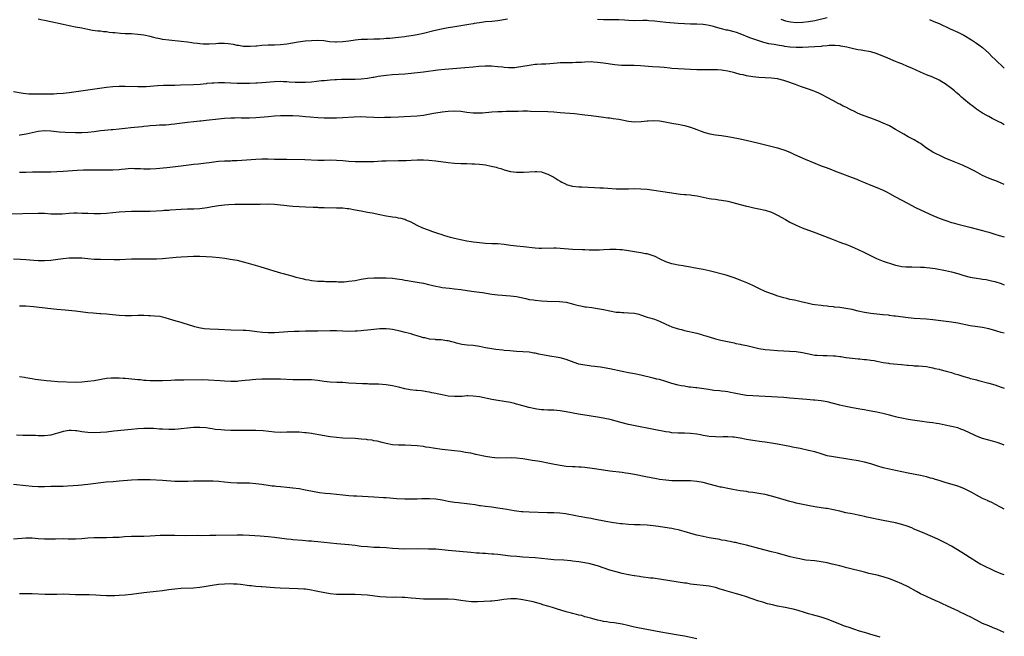
# Model space of a CAD drawing. Units: inches. Extents: x 2568000 to 2571000, y 1506000 to 1509000.
# Drawn here: x 2570683 to 2571000, y 1506205 to 1506404 of the extents above; entities that cross this region are included whole.
import ezdxf

# ---------------------------------------------------------------- set-up
doc = ezdxf.new("R2010")
doc.units = ezdxf.units.IN
doc.header["$MEASUREMENT"] = 0
doc.layers.add('LD25681506_10ft', color=63, linetype='Continuous')

msp = doc.modelspace()

# ---------------------------------------------------------------- linework, layer by layer
at = {"layer": 'LD25681506_10ft'}
for points, elevation in [([(2570840.05, 1506404.06), (2570837, 1506403.51), (2570835, 1506403.3), (2570833, 1506403.18), (2570831, 1506402.94), (2570829.36, 1506402.64), (2570829, 1506402.59), (2570827.66, 1506402.34), (2570822.49, 1506401.51), (2570821, 1506401.26), (2570818.86, 1506400.86), (2570816.32, 1506400.32), (2570813, 1506399.49), (2570811, 1506399.05), (2570809, 1506398.69), (2570807.53, 1506398.47), (2570807, 1506398.37), (2570805, 1506398.12), (2570802.13, 1506397.87), (2570801, 1506397.8), (2570800.27, 1506397.73), (2570799, 1506397.68), (2570797.64, 1506397.64), (2570797, 1506397.59), (2570795, 1506397.55), (2570793, 1506397.47), (2570791, 1506397.27), (2570789, 1506396.97), (2570787, 1506396.72), (2570785, 1506396.66), (2570784.66, 1506396.66), (2570782.81, 1506396.81), (2570780.94, 1506397.06), (2570779, 1506397.18), (2570777, 1506397.13), (2570774.95, 1506396.95), (2570772.64, 1506396.64), (2570769, 1506396.06), (2570767, 1506395.83), (2570765, 1506395.73), (2570763, 1506395.67), (2570761, 1506395.56), (2570759.4, 1506395.4), (2570759, 1506395.39), (2570757.22, 1506395.22), (2570755.24, 1506395.24), (2570755, 1506395.26), (2570753.54, 1506395.54), (2570753, 1506395.62), (2570751.89, 1506395.89), (2570750.14, 1506396.14), (2570749, 1506396.22), (2570747, 1506396.2), (2570746.14, 1506396.14), (2570744.04, 1506396.04), (2570743, 1506396.02), (2570742.05, 1506396.05), (2570741, 1506396.11), (2570740.22, 1506396.22), (2570739, 1506396.36), (2570738.45, 1506396.45), (2570737, 1506396.64), (2570735, 1506396.87), (2570731, 1506397.27), (2570729, 1506397.54), (2570728.29, 1506397.71), (2570727, 1506397.97), (2570726.17, 1506398.17), (2570725, 1506398.48), (2570723, 1506398.89), (2570721, 1506399.15), (2570719, 1506399.31), (2570717.37, 1506399.37), (2570717, 1506399.4), (2570715.47, 1506399.47), (2570713.63, 1506399.63), (2570713, 1506399.72), (2570711.83, 1506399.83), (2570711, 1506399.95), (2570710.03, 1506400.03), (2570709, 1506400.16), (2570708.22, 1506400.22), (2570706.47, 1506400.47), (2570705, 1506400.74), (2570703, 1506401.15), (2570701, 1506401.53), (2570699, 1506401.89), (2570697, 1506402.3), (2570693, 1506403.23), (2570691.52, 1506403.52), (2570691, 1506403.64), (2570689.85, 1506403.85), (2570689, 1506404.05)], 10280), ([(2571000, 1506370.06), (2570999, 1506370.63), (2570998.26, 1506371), (2570997.4, 1506371.4), (2570997, 1506371.65), (2570996.08, 1506372.08), (2570995, 1506372.7), (2570994.42, 1506373), (2570993, 1506373.83), (2570991.07, 1506375.07), (2570989.93, 1506375.93), (2570988.81, 1506376.81), (2570987, 1506378.28), (2570986.21, 1506379), (2570985.54, 1506379.54), (2570985, 1506380.05), (2570984.49, 1506380.49), (2570983.94, 1506381), (2570983, 1506381.76), (2570981, 1506383.21), (2570979.91, 1506383.91), (2570979, 1506384.45), (2570977, 1506385.38), (2570975, 1506386.15), (2570973, 1506386.98), (2570970.27, 1506388.27), (2570968.87, 1506388.87), (2570967, 1506389.64), (2570966.06, 1506390.06), (2570965, 1506390.46), (2570961.79, 1506391.79), (2570958.77, 1506393), (2570957, 1506393.53), (2570956.38, 1506393.62), (2570955, 1506393.92), (2570953.95, 1506394.05), (2570953, 1506394.24), (2570951.48, 1506394.52), (2570949.33, 1506395), (2570947.38, 1506395.38), (2570947, 1506395.43), (2570945.58, 1506395.58), (2570945, 1506395.59), (2570943.57, 1506395.57), (2570943, 1506395.5), (2570941.36, 1506395.36), (2570941, 1506395.3), (2570939, 1506395.14), (2570937, 1506395.04), (2570935.01, 1506394.99), (2570933.03, 1506394.97), (2570931, 1506395.07), (2570929.32, 1506395.32), (2570929, 1506395.35), (2570927, 1506395.71), (2570925.87, 1506395.87), (2570925, 1506396.06), (2570924.18, 1506396.18), (2570923, 1506396.5), (2570922.58, 1506396.58), (2570919, 1506397.7), (2570918.04, 1506398.04), (2570915, 1506399.33), (2570913.76, 1506399.76), (2570913, 1506400), (2570911, 1506400.49), (2570910.56, 1506400.56), (2570908.96, 1506400.96), (2570907, 1506401.46), (2570906.33, 1506401.67), (2570905, 1506401.98), (2570903.76, 1506402.24), (2570903, 1506402.35), (2570901, 1506402.47), (2570899, 1506402.48), (2570897, 1506402.53), (2570895, 1506402.66), (2570891.04, 1506403.04), (2570887.42, 1506403.42), (2570885.57, 1506403.57), (2570885, 1506403.6), (2570883.59, 1506403.59), (2570881, 1506403.54), (2570879, 1506403.62), (2570877.74, 1506403.74), (2570875.85, 1506403.85), (2570873.89, 1506403.89), (2570873, 1506403.88), (2570871, 1506403.9), (2570869, 1506403.94)], 10280), ([(2570928.09, 1506404.09), (2570929.57, 1506403.57), (2570931.17, 1506403.17), (2570933.01, 1506403.01), (2570935.11, 1506403.11), (2570937, 1506403.32), (2570939, 1506403.67), (2570943, 1506404.63)], 10270), ([(2570975.93, 1506403.93), (2570977.36, 1506403.36), (2570979, 1506402.65), (2570982.54, 1506401), (2570985, 1506399.91), (2570987, 1506398.9), (2570989.41, 1506397.41), (2570990.03, 1506397), (2570991, 1506396.32), (2570991.8, 1506395.8), (2570993, 1506394.91), (2570995, 1506393.08), (2570996.02, 1506392.02), (2570997.05, 1506391.05), (2571000, 1506388.32)], 10270), ([(2571000, 1506350.79), (2570999, 1506351.28), (2570997.76, 1506351.76), (2570997, 1506352.08), (2570996.32, 1506352.32), (2570994.88, 1506352.88), (2570993, 1506353.75), (2570990.7, 1506355), (2570989, 1506355.87), (2570986.51, 1506357), (2570983.87, 1506358.13), (2570981, 1506359.32), (2570979, 1506360.22), (2570978.47, 1506360.47), (2570977, 1506361.27), (2570975, 1506362.57), (2570973, 1506363.99), (2570972.38, 1506364.38), (2570971, 1506365.17), (2570969, 1506366.22), (2570967.64, 1506367), (2570965.99, 1506367.99), (2570965, 1506368.56), (2570963, 1506369.67), (2570961, 1506370.62), (2570959.31, 1506371.31), (2570957, 1506372.16), (2570956.37, 1506372.37), (2570954.9, 1506372.9), (2570953, 1506373.71), (2570951.57, 1506374.43), (2570950.8, 1506374.8), (2570950.43, 1506375), (2570949, 1506375.69), (2570948.1, 1506376.09), (2570947, 1506376.67), (2570946.78, 1506376.78), (2570945, 1506377.74), (2570942.81, 1506379), (2570941.61, 1506379.61), (2570940.26, 1506380.26), (2570939, 1506380.81), (2570938.51, 1506381), (2570937, 1506381.52), (2570934.39, 1506382.39), (2570932.73, 1506383), (2570929.97, 1506383.97), (2570929, 1506384.33), (2570927, 1506384.87), (2570926.07, 1506385), (2570925, 1506385.12), (2570921, 1506385.26), (2570919, 1506385.46), (2570917, 1506385.81), (2570915.91, 1506386.09), (2570915, 1506386.29), (2570913.22, 1506386.78), (2570911, 1506387.32), (2570909.55, 1506387.55), (2570909, 1506387.63), (2570907.72, 1506387.72), (2570907, 1506387.75), (2570905.78, 1506387.78), (2570903.79, 1506387.79), (2570903, 1506387.78), (2570901, 1506387.8), (2570899, 1506387.85), (2570897, 1506387.93), (2570895, 1506388.04), (2570893, 1506388.22), (2570892.32, 1506388.32), (2570890.52, 1506388.52), (2570889, 1506388.64), (2570886.77, 1506388.77), (2570882.93, 1506389.07), (2570880.88, 1506389.12), (2570879, 1506389.11), (2570876.81, 1506389.19), (2570874.61, 1506389.38), (2570871, 1506389.87), (2570869.97, 1506389.97), (2570869, 1506390.12), (2570867.75, 1506390.25), (2570867, 1506390.29), (2570865, 1506390.25), (2570863.85, 1506390.15), (2570863, 1506390.11), (2570862.1, 1506390.1), (2570861, 1506390.04), (2570859, 1506390.06), (2570857.95, 1506390.05), (2570857, 1506390.01), (2570856.06, 1506389.94), (2570855, 1506389.84), (2570852.37, 1506389.63), (2570851, 1506389.58), (2570849.51, 1506389.51), (2570849, 1506389.46), (2570847, 1506389.19), (2570845, 1506388.78), (2570843, 1506388.46), (2570842.43, 1506388.43), (2570841, 1506388.4), (2570840.42, 1506388.42), (2570839, 1506388.55), (2570838.58, 1506388.58), (2570837, 1506388.75), (2570834.88, 1506388.88), (2570832.91, 1506388.91), (2570830.83, 1506388.83), (2570829, 1506388.65), (2570826.35, 1506388.35), (2570819.84, 1506387.84), (2570817.6, 1506387.6), (2570813, 1506387.01), (2570809, 1506386.59), (2570807, 1506386.4), (2570805, 1506386.25), (2570803, 1506386.13), (2570801, 1506385.94), (2570798.42, 1506385.58), (2570797, 1506385.32), (2570796.72, 1506385.28), (2570795, 1506384.95), (2570793, 1506384.71), (2570791, 1506384.67), (2570790.69, 1506384.69), (2570788.69, 1506384.69), (2570787, 1506384.6), (2570786.6, 1506384.6), (2570785, 1506384.5), (2570784.48, 1506384.48), (2570783, 1506384.4), (2570781, 1506384.25), (2570780.17, 1506384.17), (2570777, 1506383.81), (2570775, 1506383.67), (2570773, 1506383.66), (2570771.7, 1506383.7), (2570769.81, 1506383.81), (2570769, 1506383.88), (2570767.9, 1506383.9), (2570767, 1506383.95), (2570765, 1506383.88), (2570761, 1506383.56), (2570759.49, 1506383.49), (2570759, 1506383.46), (2570757, 1506383.37), (2570755, 1506383.32), (2570753, 1506383.36), (2570751, 1506383.48), (2570749, 1506383.58), (2570747, 1506383.56), (2570745.48, 1506383.48), (2570745, 1506383.46), (2570743.31, 1506383.31), (2570743, 1506383.29), (2570741.07, 1506383.07), (2570739, 1506382.91), (2570734.8, 1506382.8), (2570733, 1506382.73), (2570729.32, 1506382.68), (2570727.41, 1506382.59), (2570725, 1506382.38), (2570723.71, 1506382.29), (2570723, 1506382.26), (2570721, 1506382.25), (2570717, 1506382.42), (2570715, 1506382.42), (2570713, 1506382.27), (2570711, 1506382.01), (2570705, 1506381.15), (2570699, 1506380.36), (2570697, 1506380.13), (2570695, 1506379.97), (2570693.96, 1506379.96), (2570693, 1506379.92), (2570691.95, 1506379.95), (2570689.94, 1506379.94), (2570689, 1506379.93), (2570687.88, 1506379.88), (2570685.91, 1506379.91), (2570685, 1506380), (2570684.13, 1506380.13), (2570681, 1506380.69)], 10290), ([(2570683, 1506366.73), (2570683.22, 1506366.78), (2570685.1, 1506367.1), (2570687, 1506367.55), (2570689, 1506367.97), (2570691, 1506368.19), (2570693, 1506368.1), (2570693.97, 1506367.97), (2570695.78, 1506367.78), (2570697.66, 1506367.66), (2570701, 1506367.59), (2570701.59, 1506367.59), (2570703, 1506367.57), (2570705, 1506367.67), (2570707, 1506367.91), (2570709, 1506368.16), (2570710.3, 1506368.3), (2570712.5, 1506368.5), (2570713, 1506368.53), (2570715, 1506368.75), (2570717, 1506369), (2570718.8, 1506369.2), (2570722.48, 1506369.52), (2570723, 1506369.58), (2570724.31, 1506369.69), (2570725, 1506369.79), (2570727, 1506369.94), (2570728.01, 1506369.99), (2570730.06, 1506370.06), (2570731, 1506370.12), (2570731.78, 1506370.22), (2570733, 1506370.33), (2570733.58, 1506370.42), (2570737, 1506370.89), (2570739.12, 1506371.12), (2570741, 1506371.3), (2570741.35, 1506371.35), (2570743, 1506371.52), (2570747, 1506372), (2570749, 1506372.2), (2570751, 1506372.33), (2570752.33, 1506372.33), (2570753, 1506372.35), (2570754.33, 1506372.33), (2570756.33, 1506372.33), (2570757, 1506372.34), (2570759, 1506372.41), (2570763, 1506372.74), (2570765, 1506372.89), (2570767, 1506373.02), (2570769, 1506373.09), (2570771, 1506373.07), (2570772.96, 1506372.96), (2570775, 1506372.76), (2570776.58, 1506372.58), (2570779, 1506372.35), (2570781, 1506372.26), (2570783, 1506372.27), (2570785, 1506372.34), (2570787, 1506372.43), (2570790.64, 1506372.64), (2570792.68, 1506372.68), (2570794.6, 1506372.6), (2570797, 1506372.47), (2570798.45, 1506372.45), (2570800.46, 1506372.46), (2570802.51, 1506372.51), (2570805, 1506372.64), (2570806.75, 1506372.75), (2570811, 1506372.93), (2570813, 1506373.15), (2570816.25, 1506373.75), (2570817, 1506373.91), (2570819, 1506374.19), (2570821, 1506374.41), (2570823, 1506374.53), (2570825, 1506374.41), (2570827, 1506374.12), (2570829, 1506373.9), (2570829.91, 1506373.91), (2570831, 1506373.9), (2570832.05, 1506373.95), (2570835, 1506374.21), (2570837, 1506374.34), (2570838.37, 1506374.37), (2570839.58, 1506374.42), (2570841, 1506374.41), (2570841.57, 1506374.43), (2570843.53, 1506374.47), (2570845, 1506374.53), (2570846.55, 1506374.55), (2570847.51, 1506374.49), (2570853, 1506374.38), (2570855, 1506374.22), (2570857, 1506374.01), (2570861.65, 1506373.65), (2570865, 1506373.31), (2570867, 1506373.07), (2570871, 1506372.46), (2570872.33, 1506372.33), (2570873, 1506372.24), (2570874.13, 1506372.13), (2570875.85, 1506371.85), (2570879, 1506371.18), (2570881, 1506370.98), (2570883.12, 1506371.12), (2570885, 1506371.35), (2570885.34, 1506371.34), (2570887, 1506371.43), (2570889, 1506371.28), (2570890.81, 1506371), (2570893, 1506370.61), (2570893.49, 1506370.51), (2570895, 1506370.25), (2570895.98, 1506370.02), (2570897, 1506369.82), (2570899, 1506369.24), (2570901, 1506368.55), (2570902.12, 1506368.12), (2570903.6, 1506367.6), (2570905.16, 1506367.16), (2570907, 1506366.84), (2570909, 1506366.59), (2570911, 1506366.27), (2570914.4, 1506365.6), (2570916.94, 1506365.06), (2570921, 1506364.12), (2570927, 1506362.61), (2570927.58, 1506362.42), (2570929, 1506362), (2570931, 1506361.19), (2570932.5, 1506360.5), (2570935.85, 1506359), (2570939, 1506357.66), (2570941, 1506356.88), (2570942.38, 1506356.38), (2570943.82, 1506355.82), (2570945.83, 1506355), (2570947, 1506354.54), (2570951, 1506353.11), (2570952.51, 1506352.51), (2570953, 1506352.29), (2570953.91, 1506351.91), (2570955, 1506351.41), (2570957, 1506350.6), (2570959, 1506349.81), (2570960.96, 1506348.96), (2570962.31, 1506348.31), (2570963, 1506347.95), (2570964.77, 1506347), (2570967, 1506345.75), (2570968.8, 1506344.8), (2570971.45, 1506343.45), (2570973, 1506342.7), (2570977, 1506340.85), (2570978.31, 1506340.31), (2570979, 1506340), (2570981.19, 1506339.19), (2570983, 1506338.61), (2570983.52, 1506338.48), (2570985, 1506338.04), (2570988.94, 1506337.06), (2570993, 1506335.99), (2570993.76, 1506335.76), (2570995, 1506335.43), (2570995.32, 1506335.32), (2570997, 1506334.82), (2570998.37, 1506334.37), (2571000, 1506333.92)], 10300), ([(2570683, 1506354.8), (2570685, 1506354.82), (2570687.12, 1506354.88), (2570691, 1506354.89), (2570693, 1506354.93), (2570695.02, 1506355.02), (2570697, 1506355.15), (2570701.47, 1506355.47), (2570703.57, 1506355.57), (2570705.57, 1506355.57), (2570709, 1506355.51), (2570711, 1506355.49), (2570713, 1506355.54), (2570715, 1506355.68), (2570715.76, 1506355.76), (2570717, 1506355.9), (2570717.95, 1506355.95), (2570719, 1506356.05), (2570720.01, 1506356.01), (2570721, 1506356.02), (2570721.95, 1506355.95), (2570723, 1506355.9), (2570725, 1506355.85), (2570727, 1506355.97), (2570730.34, 1506356.34), (2570735, 1506356.79), (2570739, 1506357.32), (2570740.53, 1506357.47), (2570743, 1506357.76), (2570744.07, 1506357.93), (2570747, 1506358.29), (2570749, 1506358.41), (2570750.45, 1506358.45), (2570751, 1506358.48), (2570751.47, 1506358.53), (2570753, 1506358.59), (2570759.03, 1506359.03), (2570761, 1506359.12), (2570763, 1506359.09), (2570765, 1506359), (2570767, 1506358.96), (2570769, 1506358.95), (2570774.85, 1506358.85), (2570779, 1506358.69), (2570781, 1506358.69), (2570783, 1506358.73), (2570785, 1506358.7), (2570787, 1506358.53), (2570789, 1506358.34), (2570791, 1506358.24), (2570793, 1506358.2), (2570795, 1506358.19), (2570795.79, 1506358.21), (2570797, 1506358.26), (2570798.37, 1506358.37), (2570799.59, 1506358.41), (2570801, 1506358.49), (2570805, 1506358.5), (2570807.42, 1506358.58), (2570809, 1506358.66), (2570811, 1506358.75), (2570811.26, 1506358.74), (2570813, 1506358.77), (2570814.69, 1506358.69), (2570817, 1506358.43), (2570821, 1506357.91), (2570823, 1506357.72), (2570825, 1506357.62), (2570827, 1506357.56), (2570828.53, 1506357.47), (2570829.45, 1506357.45), (2570831, 1506357.32), (2570833, 1506357.1), (2570834.77, 1506356.77), (2570836.38, 1506356.38), (2570837, 1506356.19), (2570837.93, 1506355.93), (2570839, 1506355.56), (2570841, 1506355.03), (2570843, 1506354.77), (2570845.23, 1506354.77), (2570849, 1506355.03), (2570849.52, 1506355), (2570851, 1506354.87), (2570851.18, 1506354.82), (2570853, 1506354.19), (2570855, 1506353.14), (2570856.28, 1506352.28), (2570857, 1506351.89), (2570857.56, 1506351.56), (2570858.71, 1506351), (2570859, 1506350.87), (2570861, 1506350.33), (2570863, 1506350.09), (2570863.97, 1506350.03), (2570868.11, 1506349.89), (2570869.78, 1506349.78), (2570871, 1506349.75), (2570872.33, 1506349.67), (2570875, 1506349.47), (2570877, 1506349.38), (2570879, 1506349.42), (2570881, 1506349.5), (2570883, 1506349.47), (2570885, 1506349.28), (2570892.25, 1506348.25), (2570893, 1506348.13), (2570895, 1506347.82), (2570895.73, 1506347.73), (2570897, 1506347.63), (2570897.57, 1506347.57), (2570899, 1506347.48), (2570899.42, 1506347.42), (2570901.16, 1506347.16), (2570903, 1506346.72), (2570905, 1506346.34), (2570905.77, 1506346.23), (2570907, 1506346.1), (2570908.07, 1506345.93), (2570909, 1506345.82), (2570911, 1506345.4), (2570912.58, 1506345), (2570915, 1506344.35), (2570917, 1506343.84), (2570917.68, 1506343.68), (2570919.33, 1506343.33), (2570921, 1506343.03), (2570923, 1506342.59), (2570925, 1506341.9), (2570926.98, 1506340.98), (2570929.54, 1506339.54), (2570931, 1506338.7), (2570933, 1506337.69), (2570934.91, 1506336.91), (2570939.29, 1506335.29), (2570942.15, 1506334.15), (2570944.91, 1506333.09), (2570946.47, 1506332.47), (2570947, 1506332.29), (2570947.92, 1506331.92), (2570949, 1506331.55), (2570951, 1506330.77), (2570953, 1506329.88), (2570954.75, 1506329), (2570958.81, 1506327), (2570961, 1506326.16), (2570962.33, 1506325.67), (2570963, 1506325.43), (2570964.36, 1506325), (2570965, 1506324.83), (2570966.53, 1506324.53), (2570967, 1506324.46), (2570968.33, 1506324.33), (2570969, 1506324.29), (2570970.25, 1506324.25), (2570973, 1506324.22), (2570974.17, 1506324.17), (2570975, 1506324.1), (2570975.99, 1506323.99), (2570977.72, 1506323.72), (2570981.1, 1506323.1), (2570983, 1506322.71), (2570985, 1506322.15), (2570987, 1506321.5), (2570988.97, 1506320.97), (2570991, 1506320.63), (2570992.43, 1506320.43), (2570993, 1506320.33), (2570994.17, 1506320.17), (2570995.84, 1506319.84), (2570997, 1506319.56), (2570999, 1506318.92), (2571000, 1506318.55)], 10310), ([(2571000, 1506302.94), (2570999, 1506303.2), (2570997.6, 1506303.6), (2570997, 1506303.76), (2570995, 1506304.32), (2570993, 1506304.75), (2570989, 1506305.33), (2570985, 1506306.14), (2570983, 1506306.44), (2570977, 1506307.21), (2570975, 1506307.4), (2570971, 1506307.64), (2570969, 1506307.84), (2570965, 1506308.37), (2570964.45, 1506308.45), (2570963, 1506308.63), (2570962.7, 1506308.7), (2570961, 1506308.86), (2570960.88, 1506308.88), (2570959, 1506309.04), (2570957, 1506309.26), (2570955, 1506309.59), (2570953, 1506310.04), (2570951, 1506310.53), (2570949, 1506310.93), (2570947, 1506311.21), (2570945.36, 1506311.36), (2570945, 1506311.42), (2570943.54, 1506311.54), (2570943, 1506311.62), (2570941.73, 1506311.73), (2570941, 1506311.81), (2570939, 1506312.08), (2570938.21, 1506312.21), (2570937, 1506312.47), (2570936.55, 1506312.55), (2570935, 1506312.94), (2570932.49, 1506313.51), (2570931, 1506313.79), (2570929.95, 1506314.05), (2570929, 1506314.3), (2570926.75, 1506315), (2570925.49, 1506315.49), (2570925, 1506315.64), (2570923, 1506316.4), (2570922.58, 1506316.58), (2570921.65, 1506317), (2570919, 1506318.25), (2570917.11, 1506319.11), (2570915, 1506320.02), (2570913, 1506320.79), (2570912.34, 1506321), (2570910.43, 1506321.57), (2570905, 1506323.04), (2570903, 1506323.47), (2570899.99, 1506323.99), (2570899, 1506324.15), (2570898.3, 1506324.3), (2570897, 1506324.5), (2570896.59, 1506324.59), (2570895, 1506324.82), (2570894.04, 1506325), (2570893, 1506325.22), (2570891, 1506325.92), (2570889.26, 1506326.74), (2570887.58, 1506327.58), (2570887, 1506327.79), (2570885, 1506328.46), (2570884.53, 1506328.53), (2570883, 1506328.85), (2570881, 1506329.13), (2570879, 1506329.48), (2570877, 1506329.8), (2570876.18, 1506329.82), (2570875, 1506329.9), (2570873, 1506329.85), (2570871, 1506329.75), (2570869.71, 1506329.71), (2570868.37, 1506329.63), (2570867, 1506329.66), (2570866.35, 1506329.65), (2570865, 1506329.74), (2570864.24, 1506329.76), (2570861, 1506329.93), (2570857, 1506330.22), (2570855.74, 1506330.26), (2570855, 1506330.29), (2570851, 1506330.22), (2570850.24, 1506330.24), (2570849, 1506330.32), (2570845.24, 1506330.76), (2570843, 1506330.97), (2570841, 1506331.22), (2570839, 1506331.5), (2570837, 1506331.66), (2570835, 1506331.72), (2570833, 1506331.8), (2570831, 1506331.98), (2570830.11, 1506332.11), (2570829, 1506332.22), (2570828.35, 1506332.35), (2570827, 1506332.53), (2570824.95, 1506332.95), (2570823, 1506333.46), (2570821.76, 1506333.76), (2570821, 1506334.01), (2570819.56, 1506334.44), (2570819, 1506334.58), (2570817.64, 1506335), (2570815.71, 1506335.71), (2570815, 1506335.95), (2570812.79, 1506336.79), (2570811, 1506337.66), (2570809, 1506338.69), (2570807.37, 1506339.37), (2570807, 1506339.52), (2570805.83, 1506339.83), (2570805, 1506340.01), (2570804.17, 1506340.17), (2570803, 1506340.3), (2570802.4, 1506340.4), (2570801, 1506340.6), (2570799, 1506341), (2570796.45, 1506341.55), (2570795, 1506341.83), (2570793, 1506342.19), (2570791, 1506342.58), (2570789, 1506342.93), (2570788.4, 1506343), (2570787, 1506343.15), (2570785, 1506343.23), (2570781, 1506343.27), (2570779.35, 1506343.35), (2570779, 1506343.36), (2570777.45, 1506343.45), (2570775, 1506343.55), (2570773, 1506343.59), (2570771, 1506343.69), (2570769.84, 1506343.84), (2570769, 1506343.93), (2570768.08, 1506344.08), (2570767, 1506344.21), (2570765, 1506344.39), (2570763, 1506344.44), (2570762.43, 1506344.43), (2570761, 1506344.45), (2570760.43, 1506344.43), (2570759, 1506344.43), (2570756.41, 1506344.41), (2570755, 1506344.36), (2570754.37, 1506344.37), (2570753, 1506344.33), (2570752.33, 1506344.33), (2570750.23, 1506344.23), (2570749, 1506344.13), (2570747, 1506343.91), (2570745.71, 1506343.71), (2570745, 1506343.62), (2570743.34, 1506343.34), (2570741, 1506343.03), (2570739.08, 1506342.92), (2570737, 1506342.89), (2570735, 1506342.8), (2570731.46, 1506342.54), (2570731, 1506342.49), (2570729.58, 1506342.42), (2570729, 1506342.37), (2570725, 1506342.16), (2570723.88, 1506342.12), (2570723, 1506342.11), (2570721, 1506342.09), (2570719, 1506342.1), (2570717, 1506342.06), (2570715, 1506341.91), (2570713, 1506341.66), (2570711, 1506341.47), (2570709, 1506341.38), (2570707, 1506341.37), (2570705, 1506341.43), (2570703, 1506341.52), (2570701.54, 1506341.54), (2570701, 1506341.57), (2570700.43, 1506341.57), (2570699, 1506341.5), (2570696.7, 1506341.3), (2570695, 1506341.21), (2570693.29, 1506341.29), (2570693, 1506341.29), (2570691, 1506341.46), (2570689, 1506341.53), (2570679, 1506341.3)], 10320), ([(2570681, 1506326.91), (2570683.23, 1506326.77), (2570685, 1506326.62), (2570687.56, 1506326.44), (2570689, 1506326.39), (2570691, 1506326.39), (2570693, 1506326.5), (2570695.28, 1506326.72), (2570697, 1506326.94), (2570699, 1506327.15), (2570701, 1506327.25), (2570703, 1506327.15), (2570705, 1506326.95), (2570707, 1506326.8), (2570709, 1506326.74), (2570713.34, 1506326.66), (2570715.31, 1506326.69), (2570719, 1506326.85), (2570721, 1506326.88), (2570725, 1506326.88), (2570727.09, 1506326.91), (2570729, 1506327.01), (2570733.43, 1506327.43), (2570735, 1506327.53), (2570737, 1506327.64), (2570739, 1506327.71), (2570741, 1506327.71), (2570743, 1506327.63), (2570745, 1506327.48), (2570747.27, 1506327.27), (2570749.06, 1506327.06), (2570750.82, 1506326.82), (2570753, 1506326.4), (2570755, 1506325.9), (2570756.53, 1506325.47), (2570757.28, 1506325.28), (2570760.37, 1506324.37), (2570763.44, 1506323.44), (2570764.8, 1506323), (2570767, 1506322.39), (2570767.88, 1506322.12), (2570769, 1506321.84), (2570770.65, 1506321.35), (2570771, 1506321.27), (2570771.95, 1506321), (2570773, 1506320.73), (2570774.41, 1506320.41), (2570775, 1506320.26), (2570776.07, 1506320.07), (2570777, 1506319.87), (2570779, 1506319.68), (2570779.64, 1506319.64), (2570781, 1506319.63), (2570781.59, 1506319.59), (2570783, 1506319.6), (2570783.55, 1506319.55), (2570785, 1506319.54), (2570785.51, 1506319.51), (2570787, 1506319.51), (2570787.52, 1506319.52), (2570789, 1506319.63), (2570791, 1506319.94), (2570793, 1506320.35), (2570795, 1506320.67), (2570797, 1506320.8), (2570799, 1506320.8), (2570801, 1506320.74), (2570803, 1506320.6), (2570804.44, 1506320.44), (2570806.19, 1506320.19), (2570807, 1506320.01), (2570807.89, 1506319.89), (2570809, 1506319.68), (2570811, 1506319.38), (2570813, 1506319.03), (2570814.63, 1506318.63), (2570815.58, 1506318.42), (2570817, 1506318.06), (2570818.15, 1506317.85), (2570819, 1506317.68), (2570821.38, 1506317.38), (2570823, 1506317.23), (2570825, 1506317), (2570828.49, 1506316.49), (2570831, 1506316.16), (2570832, 1506316), (2570835, 1506315.48), (2570837, 1506315.25), (2570841, 1506314.99), (2570843, 1506314.7), (2570845.93, 1506314.07), (2570847, 1506313.82), (2570848.38, 1506313.62), (2570849, 1506313.51), (2570851, 1506313.32), (2570852.78, 1506313.22), (2570856.85, 1506313.15), (2570859, 1506312.91), (2570860.53, 1506312.53), (2570862.11, 1506312.11), (2570863, 1506311.84), (2570863.72, 1506311.72), (2570865, 1506311.45), (2570865.42, 1506311.42), (2570867.19, 1506311.19), (2570869, 1506310.92), (2570871, 1506310.53), (2570873, 1506310.1), (2570875, 1506309.75), (2570876.35, 1506309.65), (2570877, 1506309.59), (2570877.56, 1506309.56), (2570879, 1506309.53), (2570881, 1506309.33), (2570882.32, 1506309), (2570882.85, 1506308.85), (2570885, 1506308.12), (2570885.88, 1506307.88), (2570887.39, 1506307.39), (2570889, 1506306.8), (2570891, 1506305.84), (2570892.96, 1506304.96), (2570895, 1506304.33), (2570896.08, 1506304.08), (2570897, 1506303.84), (2570901, 1506302.88), (2570902.47, 1506302.47), (2570903, 1506302.34), (2570903.93, 1506302.07), (2570907, 1506301.13), (2570908.69, 1506300.69), (2570913, 1506299.77), (2570913.61, 1506299.61), (2570915, 1506299.34), (2570915.27, 1506299.27), (2570917.08, 1506298.92), (2570921, 1506298.02), (2570923, 1506297.69), (2570924.47, 1506297.53), (2570927, 1506297.33), (2570929, 1506297.2), (2570930.86, 1506297.14), (2570933, 1506297.02), (2570935, 1506296.74), (2570938.05, 1506296.05), (2570939, 1506295.89), (2570939.8, 1506295.8), (2570941.71, 1506295.71), (2570943, 1506295.74), (2570945, 1506295.68), (2570945.64, 1506295.64), (2570947, 1506295.45), (2570947.42, 1506295.42), (2570949, 1506295.12), (2570949.12, 1506295.12), (2570951, 1506294.85), (2570953, 1506294.67), (2570953.38, 1506294.62), (2570955, 1506294.5), (2570955.6, 1506294.4), (2570957, 1506294.25), (2570958.09, 1506294.09), (2570959, 1506293.9), (2570961, 1506293.5), (2570962.75, 1506293.25), (2570963, 1506293.21), (2570966.86, 1506292.86), (2570968.68, 1506292.68), (2570969, 1506292.63), (2570970.51, 1506292.51), (2570971, 1506292.43), (2570972.38, 1506292.38), (2570975, 1506292.16), (2570975.93, 1506291.93), (2570977, 1506291.79), (2570977.6, 1506291.6), (2570979, 1506291.31), (2570979.24, 1506291.24), (2570981.28, 1506290.72), (2570983, 1506290.24), (2570984.12, 1506289.88), (2570985, 1506289.63), (2570987, 1506288.97), (2570988.55, 1506288.55), (2570989, 1506288.38), (2570990.14, 1506288.14), (2570991, 1506287.88), (2570991.72, 1506287.72), (2570995, 1506286.86), (2570997, 1506286.26), (2570999, 1506285.56), (2571000, 1506285.17)], 10330), ([(2571000, 1506266.83), (2570999.17, 1506267.17), (2570997.7, 1506267.7), (2570996.15, 1506268.15), (2570994.56, 1506268.56), (2570993, 1506269.03), (2570991, 1506269.81), (2570990.17, 1506270.17), (2570989, 1506270.74), (2570987, 1506271.68), (2570986.04, 1506272.04), (2570985, 1506272.39), (2570983, 1506272.9), (2570981, 1506273.33), (2570979, 1506273.73), (2570978.14, 1506273.86), (2570977, 1506274.05), (2570975.82, 1506274.18), (2570975, 1506274.3), (2570973.53, 1506274.47), (2570971.23, 1506274.77), (2570969, 1506275.1), (2570967, 1506275.51), (2570965.82, 1506275.82), (2570965, 1506276.01), (2570964.24, 1506276.24), (2570963, 1506276.56), (2570962.66, 1506276.66), (2570960.91, 1506277.09), (2570959, 1506277.48), (2570957.69, 1506277.69), (2570955.95, 1506278.05), (2570955, 1506278.19), (2570953.53, 1506278.47), (2570953, 1506278.56), (2570951.1, 1506278.9), (2570949, 1506279.3), (2570947, 1506279.75), (2570943, 1506280.77), (2570941, 1506281.16), (2570939, 1506281.38), (2570938.6, 1506281.4), (2570936.44, 1506281.56), (2570931, 1506282.05), (2570929, 1506282.22), (2570927, 1506282.37), (2570925, 1506282.47), (2570921, 1506282.59), (2570919, 1506282.7), (2570917, 1506282.9), (2570915.19, 1506283.19), (2570913.53, 1506283.53), (2570913, 1506283.65), (2570911.85, 1506283.85), (2570911, 1506284.01), (2570910.11, 1506284.11), (2570909, 1506284.27), (2570908.32, 1506284.32), (2570906.52, 1506284.52), (2570904.75, 1506284.75), (2570901, 1506285.28), (2570900.7, 1506285.3), (2570899, 1506285.53), (2570898.42, 1506285.58), (2570897, 1506285.81), (2570896.02, 1506285.98), (2570895, 1506286.18), (2570893, 1506286.71), (2570891, 1506287.35), (2570889, 1506287.96), (2570888.17, 1506288.17), (2570887, 1506288.48), (2570883, 1506289.44), (2570881, 1506289.85), (2570879, 1506290.19), (2570877, 1506290.57), (2570873, 1506291.48), (2570869.99, 1506291.99), (2570869, 1506292.1), (2570868.22, 1506292.22), (2570867, 1506292.33), (2570866.42, 1506292.42), (2570865, 1506292.58), (2570863, 1506293), (2570861.51, 1506293.51), (2570859, 1506294.46), (2570857, 1506294.97), (2570853, 1506295.6), (2570850.18, 1506296.18), (2570849, 1506296.46), (2570848.52, 1506296.52), (2570847, 1506296.79), (2570845, 1506296.95), (2570843, 1506297.04), (2570840.79, 1506297.21), (2570839, 1506297.4), (2570838.57, 1506297.43), (2570836.3, 1506297.7), (2570835, 1506297.87), (2570833, 1506298.24), (2570831, 1506298.66), (2570829.04, 1506298.96), (2570827.11, 1506299.11), (2570825.32, 1506299.32), (2570823.69, 1506299.69), (2570823, 1506299.92), (2570822.13, 1506300.13), (2570821, 1506300.44), (2570820.51, 1506300.51), (2570818.74, 1506300.74), (2570817, 1506300.83), (2570816.86, 1506300.86), (2570815, 1506301.01), (2570813.41, 1506301.41), (2570813, 1506301.46), (2570812.38, 1506301.62), (2570811, 1506302.08), (2570809.48, 1506302.52), (2570809, 1506302.68), (2570807.15, 1506303.15), (2570805.54, 1506303.54), (2570803, 1506304.08), (2570802.17, 1506304.17), (2570801, 1506304.34), (2570800.32, 1506304.32), (2570799, 1506304.33), (2570796.03, 1506304.03), (2570795, 1506303.9), (2570793.82, 1506303.82), (2570793, 1506303.72), (2570791.63, 1506303.63), (2570791, 1506303.56), (2570789, 1506303.48), (2570787, 1506303.55), (2570785, 1506303.68), (2570783, 1506303.71), (2570779, 1506303.54), (2570775, 1506303.55), (2570773, 1506303.52), (2570771.46, 1506303.46), (2570769.36, 1506303.36), (2570765.05, 1506303.05), (2570763, 1506303.02), (2570761.15, 1506303.15), (2570759.36, 1506303.36), (2570757, 1506303.68), (2570755.78, 1506303.78), (2570755, 1506303.83), (2570751, 1506303.92), (2570747, 1506304.15), (2570744.23, 1506304.23), (2570742.37, 1506304.37), (2570740.67, 1506304.67), (2570739.42, 1506305), (2570737, 1506305.76), (2570735.92, 1506306.08), (2570735, 1506306.32), (2570732.63, 1506307), (2570729.9, 1506307.9), (2570729, 1506308.08), (2570728.26, 1506308.26), (2570726.44, 1506308.44), (2570725, 1506308.54), (2570724.54, 1506308.54), (2570723, 1506308.61), (2570722.59, 1506308.59), (2570721, 1506308.59), (2570719, 1506308.51), (2570717, 1506308.5), (2570715, 1506308.62), (2570712.87, 1506308.87), (2570711, 1506309.07), (2570709.19, 1506309.19), (2570708.81, 1506309.19), (2570706.65, 1506309.35), (2570705, 1506309.53), (2570701, 1506310.02), (2570699.85, 1506310.15), (2570697.66, 1506310.34), (2570695, 1506310.54), (2570693, 1506310.75), (2570687.45, 1506311.45), (2570685, 1506311.65), (2570683, 1506311.68)], 10340), ([(2571000, 1506246.23), (2570999, 1506246.83), (2570997, 1506247.86), (2570996.24, 1506248.24), (2570995, 1506248.77), (2570994.85, 1506248.85), (2570994.54, 1506249), (2570993, 1506249.69), (2570991, 1506250.74), (2570989.56, 1506251.57), (2570988.25, 1506252.25), (2570987, 1506252.87), (2570985, 1506253.63), (2570981, 1506254.84), (2570979, 1506255.48), (2570977.82, 1506255.82), (2570977, 1506256.09), (2570976.26, 1506256.26), (2570975, 1506256.61), (2570973, 1506257.06), (2570969, 1506257.89), (2570967, 1506258.28), (2570965, 1506258.66), (2570963, 1506259.08), (2570961, 1506259.59), (2570959, 1506260.18), (2570957, 1506260.81), (2570955, 1506261.39), (2570953, 1506261.83), (2570950.27, 1506262.27), (2570945, 1506263.06), (2570943, 1506263.46), (2570941, 1506264.03), (2570939, 1506264.66), (2570937, 1506265.19), (2570934.25, 1506265.75), (2570933, 1506265.97), (2570931.76, 1506266.24), (2570931, 1506266.38), (2570929.24, 1506266.76), (2570927, 1506267.19), (2570925, 1506267.51), (2570923.69, 1506267.69), (2570923, 1506267.8), (2570921.93, 1506267.93), (2570919, 1506268.35), (2570917, 1506268.72), (2570915, 1506269.16), (2570913, 1506269.45), (2570912.55, 1506269.45), (2570911, 1506269.51), (2570909.49, 1506269.49), (2570909, 1506269.47), (2570907, 1506269.5), (2570905, 1506269.68), (2570903, 1506270.01), (2570902.17, 1506270.17), (2570901, 1506270.36), (2570899, 1506270.6), (2570897, 1506270.69), (2570895, 1506270.73), (2570893, 1506270.88), (2570892.17, 1506271), (2570891, 1506271.18), (2570887.76, 1506271.76), (2570886.08, 1506272.08), (2570885, 1506272.29), (2570882.78, 1506272.78), (2570879, 1506273.54), (2570877, 1506274.05), (2570875, 1506274.61), (2570873.08, 1506275.08), (2570871.43, 1506275.43), (2570869.73, 1506275.73), (2570866.3, 1506276.3), (2570862.88, 1506276.88), (2570859, 1506277.62), (2570858.26, 1506277.74), (2570857, 1506277.92), (2570855.99, 1506278.01), (2570855, 1506278.08), (2570853, 1506278.15), (2570851.78, 1506278.22), (2570851, 1506278.29), (2570849.55, 1506278.45), (2570849, 1506278.53), (2570846.94, 1506278.94), (2570845, 1506279.48), (2570843.83, 1506279.83), (2570843, 1506280.09), (2570842.27, 1506280.27), (2570841, 1506280.6), (2570839, 1506280.95), (2570837, 1506281.23), (2570835, 1506281.54), (2570831, 1506282.39), (2570829, 1506282.67), (2570827.3, 1506282.7), (2570827, 1506282.72), (2570825.42, 1506282.58), (2570825, 1506282.57), (2570823.51, 1506282.49), (2570823, 1506282.49), (2570821, 1506282.64), (2570819.03, 1506283.03), (2570817.39, 1506283.39), (2570817, 1506283.5), (2570815.75, 1506283.75), (2570815, 1506283.94), (2570814.07, 1506284.07), (2570813, 1506284.27), (2570812.31, 1506284.31), (2570811, 1506284.47), (2570810.5, 1506284.5), (2570808.71, 1506284.71), (2570807, 1506285.01), (2570805.41, 1506285.41), (2570805, 1506285.53), (2570803, 1506285.99), (2570801, 1506286.27), (2570798.48, 1506286.48), (2570797, 1506286.53), (2570795.45, 1506286.55), (2570795, 1506286.58), (2570793.41, 1506286.59), (2570791.31, 1506286.69), (2570789, 1506286.88), (2570787, 1506287.03), (2570785.09, 1506287.09), (2570783, 1506287.19), (2570781, 1506287.4), (2570779, 1506287.67), (2570777, 1506287.86), (2570775.88, 1506287.88), (2570773.9, 1506287.9), (2570773, 1506287.88), (2570771, 1506287.92), (2570767, 1506288.11), (2570765, 1506288.16), (2570763, 1506288.16), (2570761, 1506288.1), (2570759, 1506288), (2570757.89, 1506287.89), (2570757, 1506287.82), (2570755.65, 1506287.65), (2570753.43, 1506287.43), (2570753, 1506287.4), (2570751, 1506287.37), (2570749, 1506287.49), (2570747.6, 1506287.6), (2570743.84, 1506287.83), (2570741.9, 1506287.9), (2570735.81, 1506287.81), (2570735, 1506287.83), (2570733.77, 1506287.77), (2570733, 1506287.76), (2570731.67, 1506287.67), (2570729, 1506287.55), (2570727, 1506287.55), (2570725, 1506287.6), (2570723.7, 1506287.7), (2570723, 1506287.73), (2570721.87, 1506287.87), (2570721, 1506287.93), (2570720.06, 1506288.06), (2570717, 1506288.36), (2570716.38, 1506288.38), (2570715, 1506288.49), (2570714.46, 1506288.46), (2570713, 1506288.49), (2570712.42, 1506288.42), (2570711, 1506288.28), (2570707, 1506287.62), (2570705, 1506287.32), (2570703, 1506287.11), (2570701, 1506287.08), (2570695.3, 1506287.3), (2570693, 1506287.45), (2570691.6, 1506287.6), (2570689.81, 1506287.81), (2570689, 1506287.95), (2570688.04, 1506288.04), (2570687, 1506288.24), (2570686.31, 1506288.31), (2570685, 1506288.57), (2570684.62, 1506288.62), (2570683, 1506288.92)], 10350), ([(2571000, 1506225.05), (2570999, 1506225.42), (2570997, 1506226.27), (2570993, 1506228.19), (2570992.46, 1506228.46), (2570991, 1506229.26), (2570989, 1506230.55), (2570987.55, 1506231.55), (2570986.33, 1506232.33), (2570983, 1506234.32), (2570981, 1506235.38), (2570978.55, 1506236.55), (2570974.41, 1506238.41), (2570971, 1506239.85), (2570970.18, 1506240.18), (2570968.74, 1506240.74), (2570967, 1506241.3), (2570965, 1506241.8), (2570961, 1506242.64), (2570955.69, 1506243.69), (2570955, 1506243.86), (2570954.05, 1506244.05), (2570953, 1506244.32), (2570951, 1506244.73), (2570949, 1506245.11), (2570947, 1506245.55), (2570945, 1506246.04), (2570943, 1506246.42), (2570942.5, 1506246.5), (2570941, 1506246.68), (2570939, 1506246.96), (2570937.28, 1506247.28), (2570935.63, 1506247.63), (2570933, 1506248.23), (2570932.4, 1506248.4), (2570931, 1506248.74), (2570927, 1506249.9), (2570925, 1506250.43), (2570923, 1506250.92), (2570921, 1506251.32), (2570919, 1506251.62), (2570917.75, 1506251.75), (2570917, 1506251.89), (2570916.01, 1506252.01), (2570915, 1506252.2), (2570912.62, 1506252.62), (2570911, 1506252.88), (2570909, 1506253.28), (2570908.64, 1506253.36), (2570907, 1506253.77), (2570905, 1506254.33), (2570903, 1506254.83), (2570901, 1506255.17), (2570899, 1506255.35), (2570897.41, 1506255.41), (2570895, 1506255.4), (2570893, 1506255.42), (2570891, 1506255.55), (2570889, 1506255.84), (2570888.01, 1506256.01), (2570884.64, 1506256.64), (2570881, 1506257.38), (2570879, 1506257.77), (2570878.11, 1506257.89), (2570877, 1506258.07), (2570873, 1506258.51), (2570871, 1506258.77), (2570867.34, 1506259.34), (2570865, 1506259.62), (2570863.73, 1506259.73), (2570863, 1506259.81), (2570861.86, 1506259.86), (2570861, 1506259.93), (2570859, 1506260.04), (2570857, 1506260.29), (2570856.38, 1506260.38), (2570854.7, 1506260.7), (2570853, 1506261.07), (2570851, 1506261.47), (2570850.44, 1506261.56), (2570849, 1506261.83), (2570848.03, 1506261.97), (2570846.27, 1506262.27), (2570845, 1506262.46), (2570843, 1506262.69), (2570841.24, 1506262.76), (2570837, 1506262.7), (2570835, 1506262.84), (2570833, 1506263.16), (2570829.88, 1506263.88), (2570828.24, 1506264.24), (2570826.55, 1506264.55), (2570825, 1506264.79), (2570823, 1506265.02), (2570819, 1506265.46), (2570816.13, 1506265.87), (2570815, 1506266.07), (2570813.75, 1506266.25), (2570813, 1506266.38), (2570811, 1506266.63), (2570809, 1506266.8), (2570807.13, 1506266.87), (2570805, 1506266.91), (2570803, 1506267.02), (2570801, 1506267.35), (2570799.68, 1506267.68), (2570798.1, 1506268.1), (2570797, 1506268.3), (2570796.44, 1506268.44), (2570795, 1506268.59), (2570794.65, 1506268.65), (2570793, 1506268.82), (2570791, 1506268.98), (2570787, 1506269.13), (2570785, 1506269.29), (2570783, 1506269.53), (2570781.72, 1506269.72), (2570779.93, 1506270.07), (2570777.5, 1506270.5), (2570777, 1506270.57), (2570775.2, 1506270.8), (2570774.82, 1506270.82), (2570773, 1506271.01), (2570771, 1506271.08), (2570769, 1506271), (2570767.04, 1506270.96), (2570765, 1506271.08), (2570763.27, 1506271.27), (2570761.43, 1506271.43), (2570759, 1506271.57), (2570757, 1506271.6), (2570755.58, 1506271.58), (2570755, 1506271.56), (2570753.55, 1506271.55), (2570753, 1506271.53), (2570751, 1506271.57), (2570749, 1506271.67), (2570747.75, 1506271.75), (2570745.93, 1506271.93), (2570745, 1506272.09), (2570744.18, 1506272.18), (2570743, 1506272.39), (2570741, 1506272.55), (2570739, 1506272.5), (2570737, 1506272.31), (2570735, 1506272.08), (2570734, 1506272), (2570733, 1506271.92), (2570731.89, 1506271.89), (2570731, 1506271.87), (2570729, 1506271.96), (2570728.05, 1506272.05), (2570726.18, 1506272.18), (2570725, 1506272.22), (2570724.22, 1506272.22), (2570723, 1506272.19), (2570721, 1506272.07), (2570719, 1506271.89), (2570713.35, 1506271.35), (2570711, 1506271.09), (2570709, 1506270.9), (2570707, 1506270.81), (2570705, 1506270.9), (2570703, 1506271.19), (2570701.44, 1506271.44), (2570701, 1506271.52), (2570699.57, 1506271.57), (2570699, 1506271.61), (2570697, 1506271.25), (2570695.31, 1506270.69), (2570694.48, 1506270.48), (2570693, 1506270.07), (2570691, 1506269.83), (2570689.83, 1506269.83), (2570689, 1506269.85), (2570688.08, 1506269.92), (2570685, 1506269.99), (2570684.01, 1506269.99), (2570681.95, 1506270.05)], 10360), ([(2571000, 1506206.47), (2570998.98, 1506206.98), (2570997.61, 1506207.61), (2570997, 1506207.84), (2570996.18, 1506208.18), (2570995, 1506208.62), (2570993, 1506209.47), (2570991, 1506210.47), (2570989, 1506211.52), (2570988.01, 1506212.01), (2570987, 1506212.54), (2570986.01, 1506213), (2570985, 1506213.5), (2570984.07, 1506213.93), (2570981.67, 1506215), (2570979.88, 1506215.88), (2570979, 1506216.25), (2570978.5, 1506216.5), (2570976.73, 1506217.27), (2570975, 1506218.07), (2570973.02, 1506219.02), (2570971.7, 1506219.7), (2570969, 1506221.24), (2570967, 1506222.24), (2570965, 1506223.05), (2570963, 1506223.78), (2570961, 1506224.44), (2570959.02, 1506225), (2570956.43, 1506225.57), (2570955, 1506225.9), (2570949.33, 1506227.33), (2570947, 1506227.96), (2570944.57, 1506228.57), (2570943, 1506228.91), (2570941, 1506229.28), (2570939, 1506229.57), (2570936.13, 1506229.87), (2570935, 1506230.01), (2570934.2, 1506230.2), (2570933, 1506230.41), (2570931.11, 1506230.89), (2570927, 1506232.04), (2570925, 1506232.55), (2570923.06, 1506233), (2570921, 1506233.55), (2570917, 1506234.68), (2570915.12, 1506235.12), (2570913.46, 1506235.46), (2570913, 1506235.54), (2570911.79, 1506235.8), (2570911, 1506235.92), (2570910.12, 1506236.12), (2570909, 1506236.31), (2570908.43, 1506236.43), (2570905, 1506237), (2570903, 1506237.4), (2570901, 1506237.89), (2570899.8, 1506238.2), (2570896.96, 1506239), (2570895.45, 1506239.45), (2570895, 1506239.57), (2570893.83, 1506239.83), (2570893, 1506240), (2570892.14, 1506240.14), (2570888.67, 1506240.67), (2570886.92, 1506240.92), (2570885, 1506241.1), (2570882.79, 1506241.21), (2570881, 1506241.25), (2570879, 1506241.33), (2570877, 1506241.47), (2570876.48, 1506241.52), (2570875, 1506241.71), (2570874.17, 1506241.83), (2570871.74, 1506242.26), (2570867.9, 1506243), (2570867, 1506243.19), (2570865.48, 1506243.48), (2570865, 1506243.59), (2570863.77, 1506243.77), (2570863, 1506243.93), (2570862.07, 1506244.07), (2570858.69, 1506244.69), (2570856.92, 1506244.92), (2570855, 1506245.02), (2570852.94, 1506245.06), (2570847, 1506245.23), (2570845, 1506245.36), (2570844.58, 1506245.42), (2570843, 1506245.6), (2570842.26, 1506245.74), (2570841, 1506245.93), (2570839.86, 1506246.14), (2570838.4, 1506246.4), (2570837, 1506246.61), (2570835, 1506246.86), (2570833, 1506247.08), (2570831.33, 1506247.33), (2570831, 1506247.37), (2570829.61, 1506247.61), (2570827.86, 1506247.86), (2570826.07, 1506248.07), (2570825, 1506248.18), (2570824.27, 1506248.27), (2570823, 1506248.41), (2570821, 1506248.75), (2570819, 1506249.17), (2570817, 1506249.48), (2570815, 1506249.59), (2570814.4, 1506249.6), (2570813, 1506249.56), (2570812.44, 1506249.56), (2570811, 1506249.48), (2570809.43, 1506249.43), (2570808.54, 1506249.46), (2570807, 1506249.47), (2570804.4, 1506249.6), (2570801, 1506249.85), (2570800.11, 1506249.89), (2570797, 1506250.1), (2570791.59, 1506250.41), (2570790.45, 1506250.45), (2570789, 1506250.55), (2570787, 1506250.71), (2570783, 1506251.17), (2570781.33, 1506251.33), (2570779.54, 1506251.54), (2570777.83, 1506251.83), (2570775, 1506252.39), (2570773, 1506252.76), (2570771, 1506253.05), (2570769, 1506253.26), (2570767, 1506253.42), (2570765.56, 1506253.56), (2570765, 1506253.6), (2570764.32, 1506253.68), (2570763, 1506253.85), (2570761, 1506254.14), (2570759, 1506254.41), (2570757, 1506254.58), (2570755, 1506254.61), (2570753, 1506254.59), (2570751, 1506254.71), (2570749, 1506254.97), (2570747.18, 1506255.18), (2570745.26, 1506255.26), (2570741, 1506255.26), (2570739, 1506255.22), (2570737.16, 1506255.16), (2570735, 1506255.13), (2570733, 1506255.2), (2570729, 1506255.48), (2570725, 1506255.68), (2570723, 1506255.73), (2570721, 1506255.7), (2570719, 1506255.58), (2570715, 1506255.23), (2570713.09, 1506255.09), (2570710.89, 1506254.89), (2570705, 1506254.18), (2570703.91, 1506254.09), (2570703, 1506253.97), (2570701.86, 1506253.86), (2570700.27, 1506253.73), (2570698.39, 1506253.61), (2570697, 1506253.56), (2570693, 1506253.51), (2570691, 1506253.46), (2570689, 1506253.45), (2570687, 1506253.55), (2570685, 1506253.75), (2570681, 1506254.2)], 10370), ([(2570960, 1506205), (2570959, 1506205.32), (2570957, 1506205.89), (2570955.73, 1506206.27), (2570955, 1506206.48), (2570953.34, 1506207), (2570951.59, 1506207.59), (2570950.1, 1506208.1), (2570949, 1506208.44), (2570948.6, 1506208.6), (2570947, 1506209.16), (2570943, 1506210.82), (2570941.38, 1506211.38), (2570941, 1506211.49), (2570938.22, 1506212.22), (2570937, 1506212.57), (2570935.66, 1506213), (2570933.6, 1506213.6), (2570931.98, 1506214.02), (2570931, 1506214.25), (2570929.43, 1506214.57), (2570927.01, 1506215.01), (2570925.38, 1506215.38), (2570923.8, 1506215.8), (2570922.24, 1506216.24), (2570921, 1506216.61), (2570918.54, 1506217.46), (2570917, 1506218.04), (2570915, 1506218.67), (2570913.83, 1506219), (2570911.58, 1506219.58), (2570910.04, 1506220.04), (2570909, 1506220.4), (2570908.53, 1506220.53), (2570907, 1506221.03), (2570905, 1506221.44), (2570903, 1506221.67), (2570901, 1506221.87), (2570899.99, 1506222.01), (2570899, 1506222.13), (2570897.64, 1506222.36), (2570897, 1506222.45), (2570889.64, 1506223.64), (2570887, 1506223.97), (2570886.06, 1506224.06), (2570883, 1506224.45), (2570882.54, 1506224.54), (2570881, 1506224.74), (2570880.79, 1506224.79), (2570879, 1506225.09), (2570877, 1506225.54), (2570875, 1506226.06), (2570873.48, 1506226.52), (2570873, 1506226.65), (2570869, 1506227.98), (2570867, 1506228.56), (2570866.65, 1506228.65), (2570865, 1506229.01), (2570863, 1506229.31), (2570861, 1506229.54), (2570860.4, 1506229.6), (2570858.22, 1506229.78), (2570855, 1506229.95), (2570853, 1506230.15), (2570851, 1506230.4), (2570849, 1506230.58), (2570845, 1506230.81), (2570843.04, 1506230.96), (2570841, 1506231.15), (2570837, 1506231.6), (2570835.71, 1506231.71), (2570835, 1506231.8), (2570833.84, 1506231.84), (2570833, 1506231.93), (2570831.96, 1506231.96), (2570831, 1506232.05), (2570830.1, 1506232.09), (2570828.26, 1506232.26), (2570824.63, 1506232.63), (2570820.94, 1506232.94), (2570817, 1506233.32), (2570814.59, 1506233.41), (2570811, 1506233.42), (2570806.6, 1506233.4), (2570805, 1506233.44), (2570803, 1506233.59), (2570801, 1506233.78), (2570799, 1506233.89), (2570797, 1506233.95), (2570795, 1506234.06), (2570793, 1506234.26), (2570791, 1506234.5), (2570789, 1506234.73), (2570785.12, 1506235.12), (2570781, 1506235.51), (2570779, 1506235.71), (2570777.8, 1506235.8), (2570777, 1506235.89), (2570775.95, 1506235.95), (2570775, 1506236.04), (2570774.1, 1506236.1), (2570771, 1506236.37), (2570770.45, 1506236.45), (2570769, 1506236.6), (2570765.1, 1506237.1), (2570763, 1506237.32), (2570760.46, 1506237.54), (2570757, 1506237.81), (2570755, 1506237.88), (2570753, 1506237.88), (2570746.19, 1506237.81), (2570745, 1506237.78), (2570744.22, 1506237.78), (2570741.7, 1506237.7), (2570740.29, 1506237.71), (2570736.31, 1506237.69), (2570733, 1506237.73), (2570730.21, 1506237.79), (2570729, 1506237.78), (2570728.24, 1506237.76), (2570725, 1506237.56), (2570723, 1506237.49), (2570721, 1506237.46), (2570719, 1506237.4), (2570716.72, 1506237.28), (2570715, 1506237.16), (2570713, 1506237.07), (2570711, 1506237.02), (2570707, 1506236.99), (2570705, 1506236.9), (2570703, 1506236.74), (2570701, 1506236.62), (2570698.62, 1506236.62), (2570697, 1506236.64), (2570694.6, 1506236.6), (2570693, 1506236.54), (2570691, 1506236.54), (2570689, 1506236.68), (2570687, 1506236.89), (2570685, 1506236.94), (2570681, 1506236.63)], 10380), ([(2570901, 1506204.52), (2570897, 1506205.31), (2570895, 1506205.66), (2570891.85, 1506206.15), (2570889.42, 1506206.59), (2570885.43, 1506207.43), (2570882.05, 1506208.05), (2570881, 1506208.26), (2570878.78, 1506208.78), (2570877, 1506209.17), (2570874.41, 1506209.59), (2570873, 1506209.77), (2570872.07, 1506209.93), (2570871, 1506210.09), (2570870.25, 1506210.25), (2570869, 1506210.53), (2570867.2, 1506211), (2570865.51, 1506211.51), (2570865, 1506211.61), (2570863.95, 1506211.95), (2570863, 1506212.11), (2570862.32, 1506212.32), (2570861, 1506212.61), (2570860.7, 1506212.7), (2570859, 1506213.18), (2570855.82, 1506214.18), (2570854.54, 1506214.54), (2570853, 1506215.02), (2570851.48, 1506215.48), (2570851, 1506215.66), (2570848.36, 1506216.36), (2570845, 1506217.08), (2570843, 1506217.39), (2570842.63, 1506217.37), (2570841, 1506217.41), (2570838.85, 1506217.15), (2570837, 1506216.84), (2570835, 1506216.62), (2570834.59, 1506216.59), (2570832.47, 1506216.47), (2570830.41, 1506216.41), (2570829, 1506216.42), (2570828.44, 1506216.44), (2570826.61, 1506216.61), (2570825, 1506216.87), (2570823, 1506217.14), (2570821, 1506217.26), (2570818.73, 1506217.27), (2570815, 1506217.25), (2570813, 1506217.28), (2570810.57, 1506217.43), (2570809, 1506217.58), (2570807, 1506217.75), (2570806.2, 1506217.8), (2570804.15, 1506217.85), (2570803, 1506217.84), (2570801, 1506217.86), (2570799, 1506218.01), (2570795, 1506218.54), (2570793, 1506218.7), (2570791, 1506218.74), (2570787.27, 1506218.72), (2570785, 1506218.8), (2570783, 1506218.97), (2570781.25, 1506219.25), (2570779.59, 1506219.59), (2570779, 1506219.75), (2570777.97, 1506219.97), (2570777, 1506220.2), (2570775, 1506220.47), (2570774.52, 1506220.52), (2570772.62, 1506220.62), (2570766.84, 1506220.84), (2570765, 1506220.95), (2570761, 1506221.24), (2570760.76, 1506221.24), (2570759, 1506221.36), (2570757.51, 1506221.51), (2570757, 1506221.53), (2570754.07, 1506221.93), (2570753, 1506222.05), (2570751.87, 1506222.13), (2570751, 1506222.17), (2570749, 1506222.12), (2570747, 1506221.95), (2570745, 1506221.66), (2570743, 1506221.3), (2570741, 1506220.99), (2570739, 1506220.8), (2570735, 1506220.69), (2570733, 1506220.53), (2570731, 1506220.28), (2570729, 1506219.99), (2570727, 1506219.74), (2570723, 1506219.31), (2570719, 1506218.76), (2570717, 1506218.54), (2570715, 1506218.41), (2570713.65, 1506218.35), (2570713, 1506218.34), (2570711, 1506218.35), (2570709, 1506218.43), (2570707.48, 1506218.52), (2570705.39, 1506218.61), (2570701, 1506218.65), (2570697.17, 1506218.83), (2570695, 1506218.81), (2570693.26, 1506218.74), (2570691.25, 1506218.75), (2570687, 1506218.97), (2570685, 1506219.01), (2570683, 1506218.94)], 10390)]:
    msp.add_lwpolyline(points, dxfattribs=dict(at, elevation=elevation))

doc.saveas('drawing.dxf')
